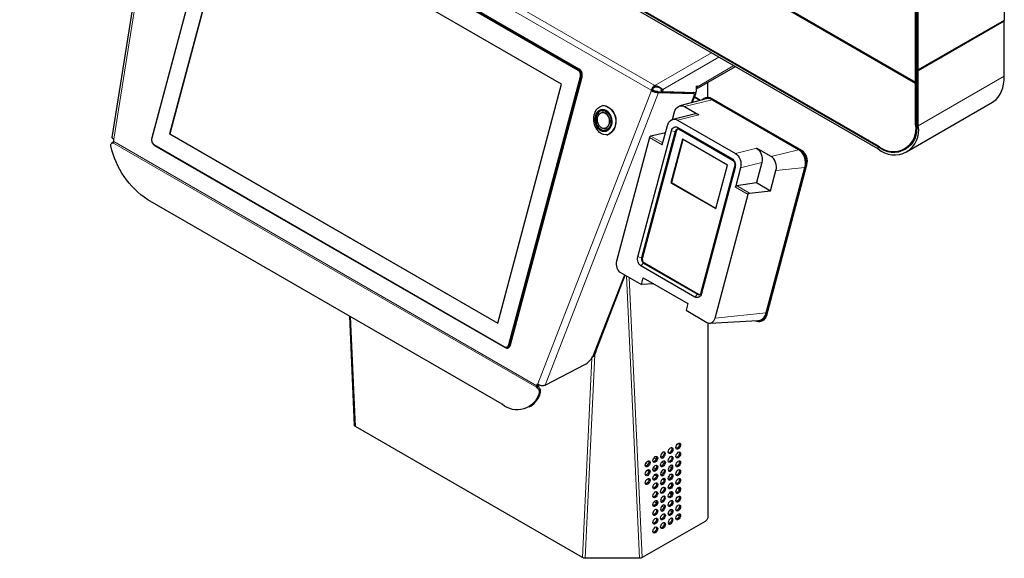
# Model space of a CAD drawing. Units: millimetres. Extents: x 516.1 to 530.7, y 346.1 to 355.6.
# Drawn here: x 527.8 to 530.7, y 349.9 to 351.5 of the extents above; entities that cross this region are included whole.
import ezdxf

# ---------------------------------------------------------------- set-up
doc = ezdxf.new("R2010")
doc.units = ezdxf.units.MM
doc.layers.add('PDF _Геометрия', color=7, linetype='Continuous', true_color=0x484848)

msp = doc.modelspace()

# ---------------------------------------------------------------- linework, layer by layer
at = {"layer": 'PDF _Геометрия', "color": 7, "lineweight": 25, "true_color": 0xffffff}
for points in [[(527.8524, 352.7859), (530.4536, 351.2843), (530.4536, 353.7821), (527.8524, 355.2838)], [(530.4614, 353.7371), (530.4559, 353.7403), (530.4559, 351.3232), (530.4614, 351.32)], [(529.237, 350.5821), (529.4228, 351.2787), (528.467, 351.8304), (528.2813, 351.1338)], [(529.8112, 350.6586), (529.6539, 350.7494), (529.6513, 350.7513), (529.649, 350.7538), (529.647, 350.7569), (529.6455, 350.7603), (529.6445, 350.764), (529.644, 350.7678), (529.6441, 350.7716), (529.6448, 350.7753), (529.7429, 351.143), (529.744, 351.1464), (529.7457, 351.1493), (529.7478, 351.1516), (529.7503, 351.1533), (529.753, 351.1543), (529.7558, 351.1546), (529.7587, 351.1541), (529.7615, 351.1529), (529.9188, 351.0621), (529.9214, 351.0601), (529.9238, 351.0576), (529.9258, 351.0546), (529.9273, 351.0511), (529.9283, 351.0474), (529.9287, 351.0436), (529.9286, 351.0398), (529.928, 351.0362), (529.8299, 350.6684), (529.8287, 350.6651), (529.827, 350.6622), (529.8249, 350.6598), (529.8225, 350.6581), (529.8198, 350.6571), (529.8169, 350.6569), (529.814, 350.6574)], [(529.6611, 350.7573), (529.8184, 350.6666), (529.82, 350.6658), (529.8218, 350.6655), (529.8235, 350.6657), (529.8251, 350.6663), (529.8266, 350.6673), (529.8278, 350.6687), (529.8289, 350.6704), (529.8296, 350.6724), (529.9276, 351.0402), (529.928, 351.0424), (529.9281, 351.0447), (529.9278, 351.047), (529.9272, 351.0492), (529.9263, 351.0513), (529.9251, 351.0531), (529.9237, 351.0546), (529.9221, 351.0557), (529.7649, 351.1465), (529.7632, 351.1473), (529.7614, 351.1476), (529.7597, 351.1474), (529.7581, 351.1468), (529.7566, 351.1458), (529.7554, 351.1444), (529.7544, 351.1426), (529.7536, 351.1407), (529.6556, 350.7729), (529.6552, 350.7707), (529.6551, 350.7684), (529.6554, 350.7661), (529.656, 350.7639), (529.6569, 350.7618), (529.6581, 350.76), (529.6595, 350.7585)], [(529.7413, 350.9916), (529.8721, 350.916), (529.9059, 351.0428), (529.7751, 351.1183)], [(529.711, 350.1943), (529.7115, 350.1915), (529.713, 350.1898), (529.7153, 350.1893), (529.7179, 350.1903), (529.7206, 350.1924), (529.7228, 350.1955), (529.7243, 350.199), (529.7249, 350.2023), (529.7243, 350.2051), (529.7228, 350.2068), (529.7206, 350.2073), (529.7179, 350.2063), (529.7153, 350.2042), (529.713, 350.2012), (529.7115, 350.1977)], [(529.7332, 350.1557), (529.7338, 350.1529), (529.7353, 350.1512), (529.7375, 350.1508), (529.7402, 350.1517), (529.7429, 350.1538), (529.7451, 350.1569), (529.7466, 350.1604), (529.7471, 350.1638), (529.7466, 350.1665), (529.7451, 350.1683), (529.7429, 350.1687), (529.7402, 350.1678), (529.7375, 350.1656), (529.7353, 350.1626), (529.7338, 350.1591)], [(529.711, 350.1429), (529.7115, 350.1401), (529.713, 350.1384), (529.7153, 350.1379), (529.7179, 350.1388), (529.7206, 350.141), (529.7228, 350.144), (529.7243, 350.1475), (529.7249, 350.1509), (529.7243, 350.1537), (529.7228, 350.1554), (529.7206, 350.1558), (529.7179, 350.1549), (529.7153, 350.1528), (529.713, 350.1497), (529.7115, 350.1463)], [(529.711, 350.1171), (529.7115, 350.1144), (529.713, 350.1126), (529.7153, 350.1122), (529.7179, 350.1131), (529.7206, 350.1153), (529.7228, 350.1183), (529.7243, 350.1218), (529.7249, 350.1252), (529.7243, 350.1279), (529.7228, 350.1297), (529.7206, 350.1301), (529.7179, 350.1292), (529.7153, 350.1271), (529.713, 350.124), (529.7115, 350.1205)], [(529.711, 350.0657), (529.7115, 350.0629), (529.713, 350.0612), (529.7153, 350.0608), (529.7179, 350.0617), (529.7206, 350.0638), (529.7228, 350.0669), (529.7243, 350.0704), (529.7249, 350.0738), (529.7243, 350.0765), (529.7228, 350.0783), (529.7206, 350.0787), (529.7179, 350.0778), (529.7153, 350.0756), (529.713, 350.0726), (529.7115, 350.0691)], [(529.711, 350.04), (529.7115, 350.0372), (529.713, 350.0355), (529.7153, 350.035), (529.7179, 350.036), (529.7206, 350.0381), (529.7228, 350.0412), (529.7243, 350.0446), (529.7249, 350.048), (529.7243, 350.0508), (529.7228, 350.0525), (529.7206, 350.053), (529.7179, 350.052), (529.7153, 350.0499), (529.713, 350.0468), (529.7115, 350.0434)], [(529.7332, 350.0014), (529.7338, 349.9986), (529.7353, 349.9969), (529.7375, 349.9965), (529.7402, 349.9974), (529.7429, 349.9995), (529.7451, 350.0026), (529.7466, 350.0061), (529.7471, 350.0094), (529.7466, 350.0122), (529.7451, 350.014), (529.7429, 350.0144), (529.7402, 350.0135), (529.7375, 350.0113), (529.7353, 350.0083), (529.7338, 350.0048)]]:
    msp.add_lwpolyline(points, close=True, dxfattribs=at)
for points in [[(530.4614, 353.7371), (530.712, 353.8818), (530.712, 351.4646), (530.4614, 351.32)], [(528.4373, 351.9013), (528.2292, 351.121), (528.2287, 351.1184), (528.2287, 351.1158), (528.229, 351.1131), (528.2297, 351.1105), (528.2308, 351.1081), (528.2321, 351.106), (528.2338, 351.1042), (528.2356, 351.1029), (529.2562, 350.5137), (529.2582, 350.5128), (529.2602, 350.5125), (529.2622, 350.5127), (529.264, 350.5134), (529.2658, 350.5146), (529.2672, 350.5162), (529.2684, 350.5182), (529.2693, 350.5206), (529.4774, 351.3009), (529.4778, 351.3035), (529.4779, 351.3061), (529.4776, 351.3088), (529.4769, 351.3114), (529.4758, 351.3138), (529.4744, 351.3159), (529.4728, 351.3177), (529.471, 351.319), (528.4504, 351.9082)], [(528.4377, 351.903), (528.2296, 351.1227), (528.2293, 351.1212)], [(528.2315, 351.1069), (528.2315, 351.1068), (528.2332, 351.1042), (528.2352, 351.1021), (528.2375, 351.1004), (529.258, 350.5113), (529.2605, 350.5102), (529.2629, 350.5098), (529.2654, 350.51), (529.2677, 350.5109), (529.2698, 350.5123), (529.2716, 350.5143), (529.2731, 350.5168), (529.2741, 350.5197), (529.4822, 351.3), (529.4828, 351.3032), (529.4829, 351.3064), (529.4825, 351.3097), (529.4816, 351.3129), (529.4803, 351.3159), (529.4786, 351.3185), (529.4766, 351.3207), (529.4743, 351.3223), (528.4538, 351.9115)], [(529.2617, 350.5126), (529.2645, 350.513), (529.265, 350.5131), (529.2669, 350.5138), (529.2686, 350.515), (529.2701, 350.5167), (529.2713, 350.5187), (529.2721, 350.521), (529.4802, 351.3014), (529.4807, 351.3039), (529.4808, 351.3066), (529.4804, 351.3093), (529.4797, 351.3118), (529.4787, 351.3143), (529.4773, 351.3164), (529.4757, 351.3181), (529.4738, 351.3195), (528.4533, 351.9086), (528.4513, 351.9095), (528.4493, 351.9098), (528.4478, 351.9098), (528.4449, 351.9093)], [(528.4677, 351.83), (528.2821, 351.1339), (529.2371, 350.5826)], [(530.4272, 351.0819), (530.6777, 351.2265), (530.6815, 351.2289), (530.6884, 351.2345), (530.6945, 351.2413), (530.6997, 351.2491), (530.7041, 351.258), (530.7075, 351.2679), (530.71, 351.2786), (530.7115, 351.2901), (530.712, 351.3023), (530.712, 351.463), (530.7106, 351.4638)], [(529.816, 351.2648), (529.9289, 351.33)], [(530.4573, 351.3224), (530.4559, 351.3216), (530.4614, 351.3183)], [(529.4818, 351.3124), (529.4788, 351.3141)], [(529.4798, 351.3116), (529.4819, 351.3119)], [(529.4808, 351.3059), (529.4822, 351.311)], [(530.4536, 351.2843), (530.4559, 351.2856)], [(529.694, 351.2752), (529.6923, 351.2741), (529.6907, 351.2727), (529.6892, 351.2711), (529.6877, 351.2693), (529.6865, 351.2673), (529.6853, 351.2652), (529.6844, 351.2631), (529.6837, 351.261), (529.6846, 351.2605), (529.6893, 351.2577), (529.6948, 351.2555), (529.7004, 351.2544), (529.7051, 351.2544), (529.8083, 351.2512), (529.8075, 351.2491), (529.8095, 351.2493), (529.811, 351.2495), (529.8122, 351.2498), (529.813, 351.2504), (529.8134, 351.2511), (529.8134, 351.252), (529.813, 351.253), (529.8122, 351.2541), (529.8114, 351.2549)], [(529.6837, 351.261), (529.6877, 351.2616), (529.6881, 351.2629), (529.6886, 351.2642), (529.6893, 351.2655), (529.6901, 351.2667), (529.691, 351.2678), (529.692, 351.2688), (529.693, 351.2697), (529.694, 351.2703)], [(529.7051, 351.2544), (529.7013, 351.2575), (529.6983, 351.2574), (529.6949, 351.2581), (529.6914, 351.2594), (529.6885, 351.2611), (529.6846, 351.2605)], [(529.6885, 351.2611), (529.6877, 351.2616)], [(529.7122, 351.2663), (529.7081, 351.2679), (529.7015, 351.2698), (529.694, 351.2703), (529.694, 351.2752), (529.6999, 351.274), (529.7071, 351.2711), (529.7131, 351.2672), (529.7174, 351.2635)], [(529.7013, 351.2575), (529.8044, 351.2543), (529.8083, 351.2512)], [(529.712, 351.2664), (529.7144, 351.2652), (529.7174, 351.2635), (529.7167, 351.2577), (529.7125, 351.2601), (529.7132, 351.2659)], [(529.7167, 351.2577), (529.8145, 351.2548), (529.816, 351.2588), (529.816, 351.2725), (529.8181, 351.2737), (529.8181, 351.2713), (529.8179, 351.2689), (529.8173, 351.2669), (529.8162, 351.2653), (529.816, 351.2651)], [(529.7402, 351.257), (529.7416, 351.2562)], [(529.7455, 351.2569), (529.7469, 351.2561)], [(529.849, 351.2396), (529.849, 351.2839)], [(529.7477, 351.2568), (529.7491, 351.256)], [(529.7491, 351.256), (529.7494, 351.2568)], [(529.8545, 350.5824), (529.9946, 350.5897), (529.9983, 350.5902), (530.0037, 350.5922), (530.0086, 350.5956), (530.0128, 350.6003), (530.0162, 350.606), (530.0186, 350.6127), (530.1314, 351.0358), (530.1327, 351.0431), (530.1329, 351.0507), (530.132, 351.0584), (530.13, 351.0658), (530.127, 351.0726), (530.123, 351.0787), (530.1183, 351.0838), (530.1131, 351.0876), (529.8611, 351.233), (529.8555, 351.2355), (529.8498, 351.2365), (529.8441, 351.2359), (529.8433, 351.2358), (529.7666, 351.2154)], [(529.8034, 351.2251), (529.8134, 351.2509)], [(529.8067, 351.2524), (529.8071, 351.2525), (529.8076, 351.2528), (529.8079, 351.2531), (529.8079, 351.2536), (529.8076, 351.2541), (529.8071, 351.2547), (529.8067, 351.2551)], [(529.808, 351.2505), (529.8095, 351.2493)], [(529.8275, 351.2315), (529.8098, 351.2417)], [(529.9878, 350.5893), (529.9913, 350.5879), (529.9959, 350.5871), (530.0004, 350.5875), (530.0048, 350.5891), (530.0087, 350.5919), (530.0121, 350.5956), (530.0148, 350.6002), (530.0167, 350.6056), (530.1333, 351.0429), (530.1344, 351.0488), (530.1345, 351.0549), (530.1338, 351.061), (530.1322, 351.0669), (530.1297, 351.0724), (530.1266, 351.0773), (530.1229, 351.0813), (530.1186, 351.0844), (529.8556, 351.2363), (529.8511, 351.2382), (529.8465, 351.239), (529.8419, 351.2386), (529.8376, 351.237), (529.8337, 351.2342), (529.8322, 351.2328)], [(529.9993, 350.5873), (530.0032, 350.5879), (530.0044, 350.5881), (530.0087, 350.5898), (530.0126, 350.5925), (530.016, 350.5962), (530.0187, 350.6008), (530.0206, 350.6062), (530.1372, 351.0436), (530.1383, 351.0494), (530.1385, 351.0555), (530.1377, 351.0616), (530.1361, 351.0675), (530.1337, 351.073), (530.1305, 351.0779), (530.1268, 351.0819), (530.1226, 351.085), (529.8595, 351.2369), (529.855, 351.2388), (529.8504, 351.2396), (529.847, 351.2394), (529.8431, 351.2388)], [(529.5402, 351.2021), (529.5387, 351.2018), (529.5342, 351.2), (529.5303, 351.1968), (529.5271, 351.1926), (529.5246, 351.1875), (529.5231, 351.1817), (529.5227, 351.1754), (529.5232, 351.1691), (529.5248, 351.1629), (529.5273, 351.1572), (529.5306, 351.1523), (529.5346, 351.1483), (529.539, 351.1454), (529.5437, 351.1438), (529.5485, 351.1437), (529.5493, 351.1438)], [(529.7453, 351.1757), (529.7511, 351.1977), (529.753, 351.203), (529.7557, 351.2075), (529.759, 351.2112), (529.7629, 351.2139), (529.7672, 351.2155), (529.7717, 351.2159), (529.7762, 351.2152), (529.7807, 351.2132), (529.8224, 351.1891), (529.8179, 351.1911), (529.8133, 351.1918), (529.8088, 351.1914), (529.8085, 351.1914), (529.7468, 351.1762)], [(529.5481, 351.1496), (529.5484, 351.1496), (529.5501, 351.15), (529.5541, 351.152), (529.5575, 351.1553), (529.5602, 351.1597), (529.5618, 351.1649), (529.5624, 351.1706), (529.5619, 351.1765), (529.5602, 351.1822), (529.5577, 351.1873), (529.5543, 351.1914), (529.5503, 351.1945), (529.5459, 351.1961), (529.5415, 351.1963), (529.5411, 351.1963), (529.5408, 351.1962)], [(529.7159, 351.1021), (529.7308, 351.1582), (529.7327, 351.1635), (529.7354, 351.1681), (529.7388, 351.1719), (529.7427, 351.1746), (529.7471, 351.1762), (529.7516, 351.1767), (529.7562, 351.1759), (529.7607, 351.1739), (529.9291, 351.0767), (529.9333, 351.0736), (529.9371, 351.0696), (529.9402, 351.0647), (529.9427, 351.0592), (529.9443, 351.0533), (529.945, 351.0471), (529.9448, 351.041), (529.9438, 351.0352), (529.9288, 350.9791), (529.9291, 350.9798), (529.9294, 350.9805), (529.9298, 350.9812), (529.9303, 350.9818), (529.9308, 350.9823), (529.9313, 350.9827), (529.9319, 350.9829), (529.9324, 350.9831), (529.99, 350.9921), (530.0314, 350.9682)], [(529.7615, 351.1476), (529.7607, 351.1472), (529.7593, 351.1462), (529.758, 351.1448), (529.757, 351.1431), (529.7563, 351.1411), (529.6582, 350.7733), (529.6578, 350.7711), (529.6577, 350.7688), (529.658, 350.7665), (529.6586, 350.7643), (529.6595, 350.7623), (529.6607, 350.7604), (529.6621, 350.7589), (529.6637, 350.7578), (529.821, 350.667), (529.8227, 350.6662), (529.8243, 350.6659)], [(528.2821, 351.1339), (528.2813, 351.1338)], [(529.7251, 351.1368), (529.6822, 351.1275), (529.6817, 351.1273), (529.6812, 351.127), (529.6807, 351.1266), (529.6802, 351.1261), (529.6798, 351.1255), (529.6794, 351.1248), (529.6791, 351.1241), (529.6789, 351.1234), (529.5826, 350.7626), (529.5818, 350.758), (529.5817, 350.7532), (529.5822, 350.7484), (529.5835, 350.7437), (529.5854, 350.7394), (529.5879, 350.7356), (529.5908, 350.7324), (529.5941, 350.73), (529.6551, 350.6948), (529.6605, 350.7149), (529.7905, 350.6398), (529.7851, 350.6198), (529.8461, 350.5845), (529.8496, 350.583), (529.8533, 350.5824), (529.8568, 350.5827), (529.8602, 350.584), (529.8633, 350.5861), (529.866, 350.5891), (529.8681, 350.5927), (529.8696, 350.5969), (529.9658, 350.9578), (529.9661, 350.9585), (529.9664, 350.9591), (529.9668, 350.9598), (529.9673, 350.9604), (529.9679, 350.9608), (529.9685, 350.9612), (529.969, 350.9615), (529.9696, 350.9616), (530.0314, 350.9682), (530.0471, 351.0269), (530.0481, 351.0326), (530.0483, 351.0386), (530.0475, 351.0447), (530.046, 351.0505), (530.0436, 351.056), (530.0405, 351.0608), (530.0368, 351.0648), (530.0326, 351.0678), (529.9908, 351.0919), (529.995, 351.0888), (529.9988, 351.0848), (530.0019, 351.0799), (530.0044, 351.0744), (530.006, 351.0685), (530.0067, 351.0623), (530.0065, 351.0562), (530.0055, 351.0504), (529.99, 350.9921)], [(529.7762, 351.1177), (529.7426, 350.9918), (529.8724, 350.9169)], [(528.118, 351.1098), (528.1168, 351.1094), (528.1167, 351.1093), (528.1125, 351.1069)], [(528.1181, 351.1067), (528.1178, 351.1066)], [(528.1178, 351.1066), (528.1178, 351.1066)], [(530.4218, 351.0912), (530.433, 351.0976), (530.4372, 351.1003)], [(530.4281, 351.0948), (530.4354, 351.0983)], [(529.7426, 350.9918), (529.7413, 350.9916)], [(529.3557, 350.4038), (529.3546, 350.4009), (529.3507, 350.4003), (529.352, 350.4038), (529.3521, 350.4037), (529.3529, 350.4057), (529.3532, 350.4054), (529.3554, 350.4039), (529.358, 350.4027), (529.3608, 350.4018), (529.3637, 350.4012), (529.3667, 350.4009), (529.3696, 350.4009), (529.3724, 350.4013), (529.3748, 350.402), (529.4907, 350.4623), (529.4938, 350.4641), (529.497, 350.4663), (529.5, 350.4687), (529.503, 350.4715), (529.5059, 350.4745), (529.5085, 350.4778), (529.5109, 350.4812), (529.5131, 350.4846), (529.515, 350.4851), (529.5164, 350.4858), (529.5172, 350.4869), (529.5173, 350.4871), (529.6083, 350.7218)], [(529.6913, 350.6971), (529.6551, 350.6948)], [(528.805, 350.6031), (528.819, 350.2856)], [(529.849, 350.5832), (529.849, 350.0195), (529.8488, 350.0175), (529.8484, 350.0154), (529.8476, 350.0133), (529.8465, 350.0113), (529.8453, 350.0093), (529.8438, 350.0076), (529.8423, 350.0062), (529.8406, 350.005), (529.6575, 349.8993), (529.6557, 349.8985), (529.6538, 349.8978), (529.6516, 349.8975), (529.6494, 349.8973), (529.4918, 349.8973), (529.4896, 349.8975), (529.4874, 349.8978), (529.4855, 349.8985), (529.4837, 349.8993), (528.8223, 350.2811), (528.8209, 350.2821), (528.8198, 350.2833), (528.8192, 350.2845), (528.819, 350.2858)], [(529.2609, 350.5125), (529.262, 350.5119), (529.2644, 350.5108), (529.2667, 350.5104)], [(529.5125, 350.4836), (529.5138, 350.4845), (529.5143, 350.4849)], [(529.518, 350.4888), (529.5183, 350.4893), (529.5196, 350.4912), (529.5207, 350.4933), (529.5216, 350.4954), (529.5223, 350.4975), (529.5243, 350.5051)], [(529.3286, 350.3385), (529.3328, 350.3409), (529.3341, 350.3417), (529.3414, 350.3472), (529.3479, 350.3539), (529.3534, 350.3619), (529.358, 350.3711), (529.3614, 350.3813), (529.3617, 350.3832), (529.3616, 350.3853), (529.3611, 350.3876), (529.3603, 350.3899), (529.3591, 350.3922), (529.3577, 350.3943), (529.3561, 350.3961), (529.3543, 350.3976), (529.354, 350.3978), (529.354, 350.3978), (529.3498, 350.3954), (529.354, 350.3978)], [(529.3495, 350.3958), (529.3537, 350.3983), (529.3539, 350.3991), (529.3542, 350.4), (529.3546, 350.4009)], [(529.3495, 350.3956), (529.3537, 350.398), (529.354, 350.3978)], [(529.355, 350.4042), (529.3521, 350.4037)], [(529.3537, 350.398), (529.3537, 350.3983)], [(529.3557, 350.3964), (529.3557, 350.3965), (529.3558, 350.3969), (529.3559, 350.3973), (529.356, 350.3977), (529.3574, 350.403)], [(529.3498, 350.3954), (529.3498, 350.3954)], [(529.7654, 350.233), (529.7655, 350.2328), (529.7661, 350.23), (529.7655, 350.2266), (529.764, 350.2231), (529.7618, 350.2201), (529.7591, 350.2179), (529.7565, 350.217), (529.7562, 350.217)], [(529.7209, 350.2073), (529.721, 350.207), (529.7215, 350.2043), (529.721, 350.2009), (529.7195, 350.1974), (529.7172, 350.1944), (529.7146, 350.1922), (529.7119, 350.1913), (529.7116, 350.1913)], [(529.7431, 350.2202), (529.7433, 350.2199), (529.7438, 350.2171), (529.7433, 350.2137), (529.7418, 350.2103), (529.7395, 350.2072), (529.7368, 350.2051), (529.7342, 350.2041), (529.7339, 350.2041)], [(529.7654, 350.2073), (529.7655, 350.207), (529.7661, 350.2043), (529.7655, 350.2009), (529.764, 350.1974), (529.7618, 350.1943), (529.7591, 350.1922), (529.7565, 350.1913), (529.7562, 350.1913)], [(529.6763, 350.1816), (529.6765, 350.1813), (529.677, 350.1785), (529.6765, 350.1752), (529.675, 350.1717), (529.6727, 350.1686), (529.67, 350.1665), (529.6674, 350.1656), (529.6671, 350.1656)], [(529.6986, 350.1944), (529.6987, 350.1942), (529.6993, 350.1914), (529.6987, 350.188), (529.6972, 350.1845), (529.695, 350.1815), (529.6923, 350.1793), (529.6896, 350.1784), (529.6893, 350.1784)], [(529.6986, 350.1687), (529.6987, 350.1685), (529.6993, 350.1657), (529.6987, 350.1623), (529.6972, 350.1588), (529.695, 350.1558), (529.6923, 350.1536), (529.6896, 350.1527), (529.6893, 350.1527)], [(529.7209, 350.1816), (529.721, 350.1813), (529.7215, 350.1785), (529.721, 350.1752), (529.7195, 350.1717), (529.7172, 350.1686), (529.7146, 350.1665), (529.7119, 350.1656), (529.7116, 350.1655)], [(529.7431, 350.1944), (529.7433, 350.1942), (529.7438, 350.1914), (529.7433, 350.188), (529.7418, 350.1845), (529.7395, 350.1815), (529.7368, 350.1793), (529.7342, 350.1784), (529.7339, 350.1784)], [(529.7431, 350.1687), (529.7433, 350.1685), (529.7438, 350.1657), (529.7433, 350.1623), (529.7418, 350.1588), (529.7395, 350.1558), (529.7368, 350.1536), (529.7342, 350.1527), (529.7339, 350.1527)], [(529.7654, 350.1816), (529.7655, 350.1813), (529.7661, 350.1785), (529.7655, 350.1752), (529.764, 350.1717), (529.7618, 350.1686), (529.7591, 350.1665), (529.7565, 350.1656), (529.7562, 350.1655)], [(529.6681, 350.14), (529.6667, 350.1408)], [(529.6763, 350.1559), (529.6765, 350.1556), (529.677, 350.1528), (529.6765, 350.1494), (529.675, 350.146), (529.6727, 350.1429), (529.67, 350.1408), (529.6674, 350.1398), (529.6671, 350.1398)], [(529.6986, 350.143), (529.6987, 350.1427), (529.6993, 350.14), (529.6987, 350.1366), (529.6972, 350.1331), (529.695, 350.1301), (529.6923, 350.1279), (529.6896, 350.127), (529.6893, 350.127)], [(529.7209, 350.1559), (529.721, 350.1556), (529.7215, 350.1528), (529.721, 350.1494), (529.7195, 350.146), (529.7172, 350.1429), (529.7146, 350.1408), (529.7119, 350.1398), (529.7116, 350.1398)], [(529.7431, 350.143), (529.7433, 350.1427), (529.7438, 350.14), (529.7433, 350.1366), (529.7418, 350.1331), (529.7395, 350.1301), (529.7368, 350.1279), (529.7342, 350.127), (529.7339, 350.127)], [(529.7654, 350.1559), (529.7655, 350.1556), (529.7661, 350.1528), (529.7655, 350.1494), (529.764, 350.146), (529.7618, 350.1429), (529.7591, 350.1408), (529.7565, 350.1398), (529.7562, 350.1398)], [(529.6763, 350.1302), (529.6765, 350.1299), (529.677, 350.1271), (529.6765, 350.1237), (529.675, 350.1203), (529.6727, 350.1172), (529.67, 350.1151), (529.6674, 350.1141), (529.6671, 350.1141)], [(529.6904, 350.1271), (529.689, 350.128)], [(529.6986, 350.1173), (529.6987, 350.117), (529.6993, 350.1143), (529.6987, 350.1109), (529.6972, 350.1074), (529.695, 350.1043), (529.6923, 350.1022), (529.6896, 350.1013), (529.6893, 350.1013)], [(529.7127, 350.1143), (529.7112, 350.1151)], [(529.7209, 350.1301), (529.721, 350.1299), (529.7215, 350.1271), (529.721, 350.1237), (529.7195, 350.1203), (529.7172, 350.1172), (529.7146, 350.1151), (529.7119, 350.1141), (529.7116, 350.1141)], [(529.7431, 350.1173), (529.7433, 350.117), (529.7438, 350.1143), (529.7433, 350.1109), (529.7418, 350.1074), (529.7395, 350.1043), (529.7368, 350.1022), (529.7342, 350.1013), (529.7339, 350.1013)], [(529.741, 350.1168), (529.7408, 350.1158), (529.7407, 350.1139)], [(529.7437, 350.1156), (529.7407, 350.1139), (529.7436, 350.1122)], [(529.7654, 350.1301), (529.7655, 350.1299), (529.7661, 350.1271), (529.7655, 350.1237), (529.764, 350.1203), (529.7618, 350.1172), (529.7591, 350.1151), (529.7565, 350.1141), (529.7562, 350.1141)], [(529.6986, 350.0916), (529.6987, 350.0913), (529.6993, 350.0885), (529.6987, 350.0852), (529.6972, 350.0817), (529.695, 350.0786), (529.6923, 350.0765), (529.6896, 350.0756), (529.6893, 350.0755)], [(529.7209, 350.1044), (529.721, 350.1042), (529.7215, 350.1014), (529.721, 350.098), (529.7195, 350.0945), (529.7172, 350.0915), (529.7146, 350.0893), (529.7119, 350.0884), (529.7116, 350.0884)], [(529.735, 350.1014), (529.7335, 350.1022)], [(529.7431, 350.0916), (529.7433, 350.0913), (529.7438, 350.0885), (529.7433, 350.0852), (529.7418, 350.0817), (529.7395, 350.0786), (529.7368, 350.0765), (529.7342, 350.0756), (529.7339, 350.0755)], [(529.742, 350.082), (529.7406, 350.0849), (529.7399, 350.0883), (529.74, 350.0905)], [(529.7424, 350.0828), (529.7415, 350.0849), (529.7409, 350.0878), (529.7411, 350.0903), (529.7416, 350.0913)], [(529.7435, 350.0861), (529.7433, 350.0876), (529.7435, 350.0895), (529.7437, 350.09)], [(529.7654, 350.1044), (529.7655, 350.1042), (529.7661, 350.1014), (529.7655, 350.098), (529.764, 350.0945), (529.7618, 350.0915), (529.7591, 350.0893), (529.7565, 350.0884), (529.7562, 350.0884)], [(529.7607, 350.1022), (529.7631, 350.1003), (529.7654, 350.0976)], [(529.761, 350.1024), (529.7633, 350.1006), (529.7656, 350.098)], [(529.6986, 350.0658), (529.6987, 350.0656), (529.6993, 350.0628), (529.6987, 350.0594), (529.6972, 350.056), (529.695, 350.0529), (529.6923, 350.0508), (529.6896, 350.0498), (529.6893, 350.0498)], [(529.7209, 350.0787), (529.721, 350.0784), (529.7215, 350.0757), (529.721, 350.0723), (529.7195, 350.0688), (529.7172, 350.0658), (529.7146, 350.0636), (529.7119, 350.0627), (529.7116, 350.0627)], [(529.7209, 350.053), (529.721, 350.0527), (529.7215, 350.05), (529.721, 350.0466), (529.7195, 350.0431), (529.7172, 350.0401), (529.7146, 350.0379), (529.7119, 350.037), (529.7116, 350.037)], [(529.7431, 350.0658), (529.7433, 350.0656), (529.7438, 350.0628), (529.7433, 350.0594), (529.7418, 350.056), (529.7395, 350.0529), (529.7368, 350.0508), (529.7342, 350.0498), (529.7339, 350.0498)], [(529.7654, 350.0787), (529.7655, 350.0784), (529.7661, 350.0757), (529.7655, 350.0723), (529.764, 350.0688), (529.7618, 350.0658), (529.7591, 350.0636), (529.7565, 350.0627), (529.7562, 350.0627)], [(529.7654, 350.053), (529.7655, 350.0527), (529.7661, 350.0499), (529.7655, 350.0466), (529.764, 350.0431), (529.7618, 350.04), (529.7591, 350.0379), (529.7565, 350.037), (529.7562, 350.0369)], [(529.6986, 350.0401), (529.6987, 350.0399), (529.6993, 350.0371), (529.6987, 350.0337), (529.6972, 350.0302), (529.695, 350.0272), (529.6923, 350.025), (529.6896, 350.0241), (529.6893, 350.0241)], [(529.7209, 350.0273), (529.721, 350.027), (529.7215, 350.0242), (529.721, 350.0209), (529.7195, 350.0174), (529.7172, 350.0143), (529.7146, 350.0122), (529.7119, 350.0113), (529.7116, 350.0112)], [(529.7431, 350.0401), (529.7433, 350.0399), (529.7438, 350.0371), (529.7433, 350.0337), (529.7418, 350.0302), (529.7395, 350.0272), (529.7368, 350.025), (529.7342, 350.0241), (529.7339, 350.0241)], [(529.7654, 350.0273), (529.7655, 350.027), (529.7661, 350.0242), (529.7655, 350.0208), (529.764, 350.0174), (529.7618, 350.0143), (529.7591, 350.0122), (529.7565, 350.0113), (529.7562, 350.0112)], [(529.6986, 350.0144), (529.6987, 350.0142), (529.6993, 350.0114), (529.6987, 350.008), (529.6972, 350.0045), (529.695, 350.0015), (529.6923, 349.9993), (529.6896, 349.9984), (529.6893, 349.9984)], [(529.7209, 350.0016), (529.721, 350.0013), (529.7215, 349.9985), (529.721, 349.9951), (529.7195, 349.9917), (529.7172, 349.9886), (529.7146, 349.9865), (529.7119, 349.9855), (529.7116, 349.9855)], [(529.7431, 350.0144), (529.7433, 350.0142), (529.7438, 350.0114), (529.7433, 350.008), (529.7418, 350.0045), (529.7395, 350.0015), (529.7368, 349.9993), (529.7342, 349.9984), (529.7339, 349.9984)], [(529.6986, 349.9887), (529.6987, 349.9884), (529.6993, 349.9857), (529.6987, 349.9823), (529.6972, 349.9788), (529.695, 349.9758), (529.6923, 349.9736), (529.6896, 349.9727), (529.6893, 349.9727)]]:
    msp.add_lwpolyline(points, dxfattribs=at)
for points in [[(530.4559, 351.3216), (530.4559, 351.1608, -0.717426), (530.3445, 351.0965), (527.9615, 352.4722, -0.239138), (527.8502, 352.6651), (527.8502, 352.8258), (527.8446, 352.829), (527.8446, 352.6683, 0.239198), (527.9615, 352.4658), (530.3445, 351.0901, 0.716787), (530.4614, 351.1576), (530.4614, 351.3183), (530.712, 351.463)], [(530.4536, 351.2811), (527.8524, 352.7827), (527.8524, 352.6631, 0.239089), (527.961, 352.4751), (530.3451, 351.0988, 0.71739), (530.4536, 351.1615), (530.4536, 351.2811), (530.4559, 351.2823)], [(529.3507, 350.4003), (529.3501, 350.3988), (529.3498, 350.3973), (529.3495, 350.3958), (529.3495, 350.3956), (529.3498, 350.3954), (529.3501, 350.3952), (529.3519, 350.3937), (529.3535, 350.3919), (529.355, 350.3898), (529.3561, 350.3875), (529.357, 350.3852), (529.3575, 350.3829), (529.3575, 350.3808), (529.3573, 350.3789, -0.561498), (529.2499, 350.3463), (528.2177, 350.9421, -0.19867), (528.1104, 351.0987), (528.1101, 351.101), (528.1102, 351.103), (528.1106, 351.1047), (528.1115, 351.106), (528.1127, 351.1069), (528.1141, 351.1074), (528.1157, 351.1073), (528.1175, 351.1068), (528.1178, 351.1066), (528.1181, 351.1065), (528.1181, 351.1068), (528.118, 351.1083), (528.1181, 351.11), (528.1183, 351.1117), (528.1189, 351.1157), (528.1188, 351.1157), (528.1191, 351.1178), (528.1188, 351.118), (528.1168, 351.119), (528.1153, 351.1201), (528.1144, 351.1213), (528.114, 351.1226), (528.114, 351.1233), (528.2661, 352.0808)], [(529.555, 351.1311), (529.5564, 351.1313, 0.742021), (529.543, 351.2161), (529.5417, 351.2159)]]:
    msp.add_lwpolyline(points, format="xyb", dxfattribs=at)
at = {"layer": 'PDF _Геометрия', "color": 7, "lineweight": 18, "true_color": 0xffffff}
for points in [[(528.4471, 352.1855), (528.2821, 352.0902), (529.694, 351.2752), (529.8589, 351.3704)], [(528.1188, 351.118), (528.271, 352.0765)], [(529.6837, 351.261), (528.2719, 352.076)], [(529.8808, 351.3578), (529.7174, 351.2635)], [(529.4709, 351.319), (529.4738, 351.3195)], [(529.816, 351.2725), (529.8181, 351.2713), (529.9244, 351.3326)], [(529.4802, 351.3014), (529.4774, 351.3009)], [(530.4559, 351.1608), (530.4614, 351.1576), (530.712, 351.3022)], [(529.3532, 350.4054), (529.6846, 351.2605)], [(529.3748, 350.402), (529.7051, 351.2544)], [(529.7807, 351.2132), (529.8611, 351.233)], [(529.7997, 351.2242), (529.8095, 351.2493)], [(529.8043, 351.2551), (529.8039, 351.2543)], [(529.8092, 351.2402), (529.8252, 351.231)], [(529.8595, 351.2369), (529.8556, 351.2362)], [(529.8224, 351.1891), (529.7607, 351.1739)], [(529.7563, 351.1411), (529.7536, 351.1406), (529.7429, 351.143)], [(529.7649, 351.1465), (529.7615, 351.1529)], [(530.4536, 351.1615), (530.4559, 351.1628)], [(528.2297, 351.1227), (528.2296, 351.1227)], [(529.7159, 351.1021), (529.6789, 351.1234)], [(529.6822, 351.1275), (529.7173, 351.1073)], [(528.1175, 351.1068), (528.118, 351.1071)], [(529.3495, 350.3958), (528.1181, 351.1068)], [(529.3507, 350.4003), (528.1183, 351.1117)], [(528.2393, 351.1007), (528.2375, 351.1004)], [(529.9291, 351.0767), (529.9909, 351.0919)], [(530.0326, 351.0678), (530.1131, 351.0876)], [(530.1186, 351.0844), (530.1226, 351.085)], [(530.3445, 351.0901), (530.3445, 351.0965), (530.3468, 351.0978)], [(529.9188, 351.0621), (529.9221, 351.0557)], [(529.928, 351.0362), (529.9276, 351.0402)], [(530.0055, 351.0504), (529.9438, 351.0352)], [(530.0471, 351.0269), (530.1314, 351.0358)], [(530.1372, 351.0436), (530.1333, 351.043)], [(529.9658, 350.9577), (529.9288, 350.9791)], [(529.9324, 350.9831), (529.9696, 350.9616)], [(529.6582, 350.7733), (529.6556, 350.7729), (529.6448, 350.7753)], [(529.6637, 350.7578), (529.6611, 350.7574), (529.6539, 350.7494)], [(529.5131, 350.4846), (529.6056, 350.7234)], [(529.6494, 349.8973), (529.6114, 350.7201)], [(529.6197, 350.7152), (529.6574, 349.8993)], [(529.8112, 350.6586), (529.8184, 350.6666), (529.821, 350.667)], [(529.8299, 350.6684), (529.8296, 350.6724)], [(528.8082, 350.6013), (528.8223, 350.2811)], [(529.8696, 350.5969), (530.0186, 350.6127)], [(530.0167, 350.6056), (530.0206, 350.6062)], [(529.262, 350.5119), (529.258, 350.5113)], [(529.2693, 350.5206), (529.2721, 350.521)], [(529.5192, 350.4906), (529.4918, 349.8973)], [(529.5213, 350.4974), (529.5223, 350.4975)], [(529.4837, 349.8993), (529.5106, 350.4807)], [(529.3501, 350.3951), (529.3543, 350.3976)], [(529.356, 350.3977), (529.3545, 350.3974)], [(529.3568, 350.4032), (529.3554, 350.403)], [(529.3614, 350.3813), (529.3573, 350.3789)], [(529.6679, 350.1745), (529.6744, 350.1707)], [(529.692, 350.1902), (529.6982, 350.1866)], [(529.7143, 350.1773), (529.7205, 350.1737)], [(529.6717, 350.1537), (529.6768, 350.1508)], [(529.6902, 350.1616), (529.6966, 350.1579)], [(529.694, 350.1408), (529.6991, 350.1379)], [(529.7125, 350.1487), (529.7189, 350.145)], [(529.7365, 350.1645), (529.7428, 350.1609)], [(529.7162, 350.128), (529.7213, 350.1251)], [(529.7347, 350.1359), (529.7412, 350.1322)], [(529.7385, 350.1151), (529.7407, 350.1139)], [(529.6927, 350.0625), (529.6986, 350.0591)], [(529.715, 350.0496), (529.7209, 350.0462)], [(529.7373, 350.0368), (529.7432, 350.0334)], [(529.7595, 350.0239), (529.7654, 350.0205)]]:
    msp.add_lwpolyline(points, dxfattribs=at)
at = {"layer": 'PDF _Геометрия', "color": 7, "lineweight": 25, "true_color": 0xffffff}
for centre, major_axis, ratio, start_param, end_param in [((529.5484, 351.1735), (-0.0067, 0.0424), 0.739988, 2.236407, 8.519592), ((529.5445, 351.1729), (-0.0051, 0.0323), 0.739832, 2.236078196031436, 8.519263503211022), ((529.5445, 351.1729), (-0.0046, 0.0292), 0.740075, 2.236029, 8.519214), ((529.5445, 351.1729), (-0.0037, 0.0233), 0.739857, 2.236651375136761, 8.519836682316347), ((529.7625, 350.224), (0.00493, 0.00854), 0.578521, 2.356522, 8.639707), ((529.7402, 350.2112), (0.00491, 0.0085), 0.57676, 2.355865459979462, 8.639050767159048), ((529.7625, 350.1983), (0.0049, 0.00849), 0.577852, 2.356207291068598, 8.639392598248184), ((529.6734, 350.1726), (0.00491, 0.0085), 0.577852, 2.356207439424029, 8.639392746603615), ((529.6956, 350.1855), (0.0049, 0.0085), 0.577429, 2.356178365826771, 8.639363673006358), ((529.6956, 350.1597), (0.00491, 0.00851), 0.57676, 2.355866, 8.639051), ((529.7179, 350.1726), (0.00492, 0.00853), 0.578521, 2.356522, 8.639707), ((529.7402, 350.1855), (0.00491, 0.00851), 0.57676, 2.355866, 8.639051), ((529.7625, 350.1726), (0.00491, 0.00851), 0.577852, 2.35448, 8.637665), ((529.6734, 350.1469), (0.0049, 0.0085), 0.577852, 2.35620737091177, 8.639392678091356), ((529.6956, 350.134), (0.00491, 0.00851), 0.57676, 2.355866, 8.639051), ((529.7402, 350.134), (0.00491, 0.0085), 0.57676, 2.355865459715911, 8.639050766895497), ((529.7625, 350.1469), (0.00493, 0.00854), 0.578521, 2.356522, 8.639707), ((529.6734, 350.1212), (0.00493, 0.00854), 0.578521, 2.356522, 8.639707), ((529.6956, 350.1083), (0.0049, 0.0085), 0.577429, 2.35617832181838, 8.639363628997966), ((529.7402, 350.1083), (0.00491, 0.0085), 0.57676, 2.355865432591613, 8.6390507397712), ((529.7625, 350.1212), (0.0049, 0.0085), 0.577852, 2.356207316577313, 8.639392623756898), ((529.6956, 350.0826), (0.00491, 0.00851), 0.57676, 2.355866, 8.639051), ((529.7179, 350.0954), (0.00492, 0.00853), 0.578521, 2.356522, 8.639707), ((529.7402, 350.0826), (0.0049, 0.00849), 0.577429, 2.356178296786283, 8.639363603965869), ((529.7625, 350.0954), (0.0049, 0.00849), 0.577852, 2.356207241706314, 8.6393925488859), ((529.6956, 350.0569), (0.00491, 0.00851), 0.57676, 2.355866, 8.639051), ((529.7402, 350.0569), (0.00491, 0.0085), 0.57676, 2.355865439956181, 8.639050747135768), ((529.7625, 350.0697), (0.00493, 0.00854), 0.578521, 2.356522, 8.639707), ((529.7625, 350.044), (0.0049, 0.0085), 0.577852, 2.356207309938808, 8.639392617118395), ((529.6956, 350.0312), (0.0049, 0.0085), 0.577429, 2.356178334286919, 8.639363641466504), ((529.7179, 350.0183), (0.00492, 0.00853), 0.578521, 2.356522, 8.639707), ((529.7402, 350.0311), (0.00491, 0.0085), 0.57676, 2.355865426001219, 8.639050733180804), ((529.7625, 350.0183), (0.0049, 0.0085), 0.577852, 2.356207272078287, 8.639392579257873), ((529.6956, 350.0054), (0.00491, 0.00851), 0.57676, 2.355866, 8.639051), ((529.7179, 349.9926), (0.0049, 0.00849), 0.577852, 2.356207223513329, 8.639392530692913), ((529.6956, 349.9797), (0.00491, 0.00851), 0.57676, 2.355866, 8.639051)]:
    msp.add_ellipse(centre, major_axis=major_axis, ratio=ratio, start_param=start_param, end_param=end_param, dxfattribs=at)

doc.saveas('drawing.dxf')
